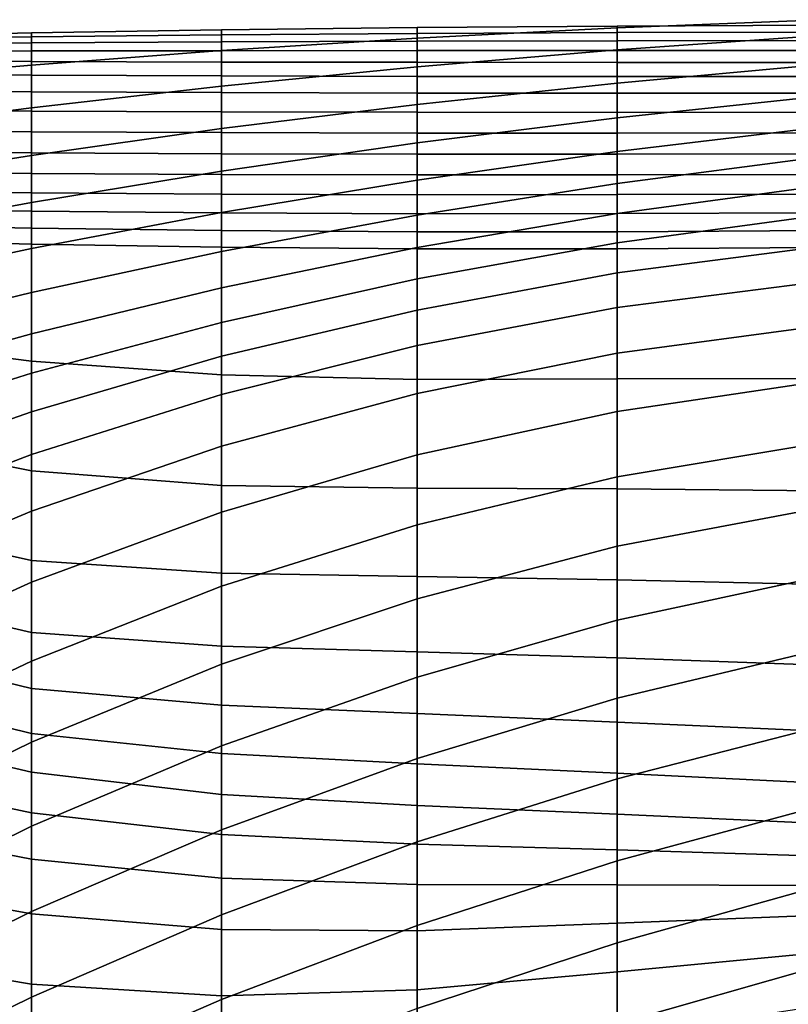
# Model space of a CAD drawing. Units: inches. Extents: x -15.4 to 15.4, y -15.4 to 17.3.
# Drawn here: x -10.8 to -8.8, y 14.6 to 17.2 of the extents above; entities that cross this region are included whole.
import ezdxf

# ---------------------------------------------------------------- set-up
doc = ezdxf.new("R2010")
doc.units = ezdxf.units.IN
doc.header["$MEASUREMENT"] = 0
doc.layers.add('AFUFU-3D-CH-CU-B', color=2, linetype='Continuous')

msp = doc.modelspace()

# ---------------------------------------------------------------- linework, layer by layer
at = {"layer": 'AFUFU-3D-CH-CU-B'}
for points in [[(-9.258, 17.1953, 38.0432), (-9.783, 17.1682, 38.0419), (-9.783, 17.1959, 38.6578), (-9.258, 17.1997, 38.66)], [(-9.258, 17.1826, 38.7128), (-9.258, 17.1997, 38.66), (-9.783, 17.1959, 38.6578), (-9.783, 17.1804, 38.7112)], [(-8.7239, 17.2165, 38.0441), (-9.258, 17.1953, 38.0432), (-9.258, 17.1997, 38.66), (-8.7239, 17.2017, 38.6611)], [(-8.7239, 17.1749, 37.4243), (-9.258, 17.1373, 37.425), (-9.258, 17.1953, 38.0432), (-8.7239, 17.2165, 38.0441)], [(-8.7239, 17.1836, 38.7134), (-8.7239, 17.2017, 38.6611), (-9.258, 17.1997, 38.66), (-9.258, 17.1826, 38.7128)], [(-11.2778, 17.171, 38.643), (-11.2778, 17.1642, 38.698), (-10.7953, 17.1716, 38.704), (-10.7953, 17.182, 38.6496)], [(-10.7953, 17.0975, 38.0389), (-11.2778, 17.0559, 38.037), (-11.2778, 17.171, 38.643), (-10.7953, 17.182, 38.6496)], [(-10.2963, 17.136, 38.0404), (-10.7953, 17.0975, 38.0389), (-10.7953, 17.182, 38.6496), (-10.2963, 17.1903, 38.6545)], [(-10.2963, 17.1768, 38.7084), (-10.2963, 17.1903, 38.6545), (-10.7953, 17.182, 38.6496), (-10.7953, 17.1716, 38.704)], [(-10.2963, 17.1587, 38.7609), (-10.2963, 17.1768, 38.7084), (-10.7953, 17.1716, 38.704), (-10.7953, 17.156, 38.7572)], [(-9.783, 17.1682, 38.0419), (-10.2963, 17.136, 38.0404), (-10.2963, 17.1903, 38.6545), (-9.783, 17.1959, 38.6578)], [(-9.783, 17.1804, 38.7112), (-9.783, 17.1959, 38.6578), (-10.2963, 17.1903, 38.6545), (-10.2963, 17.1768, 38.7084)], [(-9.783, 17.1604, 38.763), (-9.783, 17.1804, 38.7112), (-10.2963, 17.1768, 38.7084), (-10.2963, 17.1587, 38.7609)], [(-9.258, 17.1373, 37.425), (-9.783, 17.0931, 37.426), (-9.783, 17.1682, 38.0419), (-9.258, 17.1953, 38.0432)], [(-9.783, 17.1804, 38.7112), (-9.783, 17.1604, 38.763), (-9.258, 17.1613, 38.764), (-9.258, 17.1826, 38.7128)], [(-9.258, 17.1826, 38.7128), (-9.258, 17.1613, 38.764), (-8.7239, 17.1616, 38.7642), (-8.7239, 17.1836, 38.7134)], [(-8.7239, 17.0987, 36.8077), (-9.258, 17.0503, 36.8101), (-9.258, 17.1373, 37.425), (-8.7239, 17.1749, 37.4243)], [(-11.2778, 17.1642, 38.698), (-11.2778, 17.1519, 38.752), (-10.7953, 17.156, 38.7572), (-10.7953, 17.1716, 38.704)], [(-11.2778, 17.1519, 38.752), (-11.2778, 17.1333, 38.8042), (-10.7953, 17.1346, 38.8084), (-10.7953, 17.156, 38.7572)], [(-10.7953, 17.156, 38.7572), (-10.7953, 17.1346, 38.8084), (-10.2963, 17.1351, 38.8112), (-10.2963, 17.1587, 38.7609)], [(-9.783, 17.0931, 37.426), (-10.2963, 17.0425, 37.4274), (-10.2963, 17.136, 38.0404), (-9.783, 17.1682, 38.0419)], [(-10.2963, 17.1587, 38.7609), (-10.2963, 17.1351, 38.8112), (-9.783, 17.1354, 38.8127), (-9.783, 17.1604, 38.763)], [(-9.258, 17.1355, 38.8132), (-9.258, 17.1613, 38.764), (-9.783, 17.1604, 38.763), (-9.783, 17.1354, 38.8127)], [(-8.7239, 17.1354, 38.8129), (-8.7239, 17.1616, 38.7642), (-9.258, 17.1613, 38.764), (-9.258, 17.1355, 38.8132)], [(-11.2778, 17.1333, 38.8042), (-11.2778, 17.1074, 38.8531), (-10.7953, 17.1065, 38.8562), (-10.7953, 17.1346, 38.8084)], [(-10.2963, 17.0425, 37.4274), (-10.7953, 16.9857, 37.4294), (-10.7953, 17.0975, 38.0389), (-10.2963, 17.136, 38.0404)], [(-10.2963, 17.1055, 38.8582), (-10.2963, 17.1351, 38.8112), (-10.7953, 17.1346, 38.8084), (-10.7953, 17.1065, 38.8562)], [(-9.783, 17.1048, 38.8591), (-9.783, 17.1354, 38.8127), (-10.2963, 17.1351, 38.8112), (-10.2963, 17.1055, 38.8582)], [(-9.258, 17.0503, 36.8101), (-9.783, 16.9943, 36.8133), (-9.783, 17.0931, 37.426), (-9.258, 17.1373, 37.425)], [(-9.783, 17.1354, 38.8127), (-9.783, 17.1048, 38.8591), (-9.258, 17.1044, 38.8592), (-9.258, 17.1355, 38.8132)], [(-9.258, 17.1355, 38.8132), (-9.258, 17.1044, 38.8592), (-8.7239, 17.1042, 38.8587), (-8.7239, 17.1354, 38.8129)], [(-11.2778, 17.1074, 38.8531), (-11.2778, 17.0732, 38.8966), (-10.7953, 17.0709, 38.8987), (-10.7953, 17.1065, 38.8562)], [(-10.7953, 16.9857, 37.4294), (-11.2778, 16.9237, 37.4319), (-11.2778, 17.0559, 38.037), (-10.7953, 17.0975, 38.0389)], [(-10.7953, 17.1065, 38.8562), (-10.7953, 17.0709, 38.8987), (-10.2963, 17.069, 38.9001), (-10.2963, 17.1055, 38.8582)], [(-10.2963, 17.1055, 38.8582), (-10.2963, 17.069, 38.9001), (-9.783, 17.0678, 38.9006), (-9.783, 17.1048, 38.8591)], [(-9.783, 17.1048, 38.8591), (-9.783, 17.0678, 38.9006), (-9.258, 17.0673, 38.9004), (-9.258, 17.1044, 38.8592)], [(-8.7239, 17.0673, 38.8999), (-8.7239, 17.1042, 38.8587), (-9.258, 17.1044, 38.8592), (-9.258, 17.0673, 38.9004)], [(-8.7239, 17.0163, 36.1918), (-9.258, 16.9595, 36.1957), (-9.258, 17.0503, 36.8101), (-8.7239, 17.0987, 36.8077)], [(-11.2778, 17.0732, 38.8966), (-11.2778, 17.0302, 38.9314), (-10.7953, 17.0273, 38.9327), (-10.7953, 17.0709, 38.8987)], [(-10.7953, 17.0709, 38.8987), (-10.7953, 17.0273, 38.9327), (-10.2963, 17.0252, 38.9341), (-10.2963, 17.069, 38.9001)], [(-9.783, 16.9943, 36.8133), (-10.2963, 16.931, 36.8173), (-10.2963, 17.0425, 37.4274), (-9.783, 17.0931, 37.426)], [(-10.2963, 17.069, 38.9001), (-10.2963, 17.0252, 38.9341), (-9.783, 17.0239, 38.9345), (-9.783, 17.0678, 38.9006)], [(-9.783, 17.0678, 38.9006), (-9.783, 17.0239, 38.9345), (-9.258, 17.0236, 38.9345), (-9.258, 17.0673, 38.9004)], [(-9.258, 16.9595, 36.1957), (-9.783, 16.8937, 36.2009), (-9.783, 16.9943, 36.8133), (-9.258, 17.0503, 36.8101)], [(-9.258, 17.0673, 38.9004), (-9.258, 17.0236, 38.9345), (-8.7239, 17.0239, 38.934), (-8.7239, 17.0673, 38.8999)], [(-11.2778, 17.0302, 38.9314), (-11.2778, 16.98, 38.9547), (-10.7953, 16.9768, 38.9554), (-10.7953, 17.0273, 38.9327)], [(-10.2963, 16.931, 36.8173), (-10.7953, 16.8604, 36.8224), (-10.7953, 16.9857, 37.4294), (-10.2963, 17.0425, 37.4274)], [(-10.7953, 17.0273, 38.9327), (-10.7953, 16.9768, 38.9554), (-10.2963, 16.9749, 38.9574), (-10.2963, 17.0252, 38.9341)], [(-10.2963, 17.0252, 38.9341), (-10.2963, 16.9749, 38.9574), (-9.783, 16.9736, 38.9578), (-9.783, 17.0239, 38.9345)], [(-9.783, 17.0239, 38.9345), (-9.783, 16.9736, 38.9578), (-9.258, 16.9734, 38.9579), (-9.258, 17.0236, 38.9345)], [(-9.258, 17.0236, 38.9345), (-9.258, 16.9734, 38.9579), (-8.7239, 16.974, 38.9577), (-8.7239, 17.0239, 38.934)], [(-9.783, 16.8937, 36.2009), (-10.2963, 16.8192, 36.2073), (-10.2963, 16.931, 36.8173), (-9.783, 16.9943, 36.8133)], [(-8.7239, 16.9349, 35.5758), (-9.258, 16.8708, 35.5811), (-9.258, 16.9595, 36.1957), (-8.7239, 17.0163, 36.1918)], [(-10.7953, 16.8604, 36.8224), (-11.2778, 16.7842, 36.8284), (-11.2778, 16.9237, 37.4319), (-10.7953, 16.9857, 37.4294)], [(-11.2778, 16.98, 38.9547), (-11.2778, 16.926, 38.9664), (-10.7953, 16.9226, 38.9666), (-10.7953, 16.9768, 38.9554)], [(-10.7953, 16.9768, 38.9554), (-10.7953, 16.9226, 38.9666), (-10.2963, 16.9204, 38.9677), (-10.2963, 16.9749, 38.9574)], [(-10.2963, 16.9749, 38.9574), (-10.2963, 16.9204, 38.9677), (-9.783, 16.919, 38.9677), (-9.783, 16.9736, 38.9578)], [(-9.783, 16.9736, 38.9578), (-9.783, 16.919, 38.9677), (-9.258, 16.9189, 38.9675), (-9.258, 16.9734, 38.9579)], [(-8.7239, 16.9196, 38.9673), (-8.7239, 16.974, 38.9577), (-9.258, 16.9734, 38.9579), (-9.258, 16.9189, 38.9675)], [(-9.258, 16.8708, 35.5811), (-9.783, 16.7959, 35.588), (-9.783, 16.8937, 36.2009), (-9.258, 16.9595, 36.1957)], [(-11.2778, 16.926, 38.9664), (-11.2778, 16.8707, 38.9653), (-10.7953, 16.8673, 38.9653), (-10.7953, 16.9226, 38.9666)], [(-10.2963, 16.8192, 36.2073), (-10.7953, 16.7369, 36.215), (-10.7953, 16.8604, 36.8224), (-10.2963, 16.931, 36.8173)], [(-10.7953, 16.9226, 38.9666), (-10.7953, 16.8673, 38.9653), (-10.2963, 16.8649, 38.9651), (-10.2963, 16.9204, 38.9677)], [(-10.2963, 16.9204, 38.9677), (-10.2963, 16.8649, 38.9651), (-9.783, 16.8636, 38.9646), (-9.783, 16.919, 38.9677)], [(-9.783, 16.919, 38.9677), (-9.783, 16.8636, 38.9646), (-9.258, 16.8635, 38.9641), (-9.258, 16.9189, 38.9675)], [(-8.7239, 16.8566, 34.9594), (-9.258, 16.7869, 34.9658), (-9.258, 16.8708, 35.5811), (-8.7239, 16.9349, 35.5758)], [(-9.258, 16.9189, 38.9675), (-9.258, 16.8635, 38.9641), (-8.7239, 16.8645, 38.9638), (-8.7239, 16.9196, 38.9673)], [(-9.783, 16.7959, 35.588), (-10.2963, 16.7108, 35.5967), (-10.2963, 16.8192, 36.2073), (-9.783, 16.8937, 36.2009)], [(-11.2778, 16.8707, 38.9653), (-11.2778, 16.8172, 38.9512), (-10.7953, 16.8135, 38.952), (-10.7953, 16.8673, 38.9653)], [(-10.7953, 16.8673, 38.9653), (-10.7953, 16.8135, 38.952), (-10.2963, 16.8109, 38.9522), (-10.2963, 16.8649, 38.9651)], [(-10.2963, 16.8649, 38.9651), (-10.2963, 16.8109, 38.9522), (-9.783, 16.8095, 38.9519), (-9.783, 16.8636, 38.9646)], [(-9.258, 16.7869, 34.9658), (-9.783, 16.7042, 34.9742), (-9.783, 16.7959, 35.588), (-9.258, 16.8708, 35.5811)], [(-9.783, 16.8636, 38.9646), (-9.783, 16.8095, 38.9519), (-9.258, 16.8095, 38.9514), (-9.258, 16.8635, 38.9641)], [(-9.258, 16.8635, 38.9641), (-9.258, 16.8095, 38.9514), (-8.7239, 16.8107, 38.9506), (-8.7239, 16.8645, 38.9638)], [(-10.7953, 16.7369, 36.215), (-11.2778, 16.6476, 36.2242), (-11.2778, 16.7842, 36.8284), (-10.7953, 16.8604, 36.8224)], [(-8.7239, 16.7808, 34.3427), (-9.258, 16.7081, 34.3498), (-9.258, 16.7869, 34.9658), (-8.7239, 16.8566, 34.9594)], [(-11.2778, 16.8172, 38.9512), (-11.2778, 16.7672, 38.9275), (-10.7953, 16.7625, 38.9303), (-10.7953, 16.8135, 38.952)], [(-10.2963, 16.7108, 35.5967), (-10.7953, 16.6163, 35.6071), (-10.7953, 16.7369, 36.215), (-10.2963, 16.8192, 36.2073)], [(-10.7953, 16.8135, 38.952), (-10.7953, 16.7625, 38.9303), (-10.2963, 16.7592, 38.9318), (-10.2963, 16.8109, 38.9522)], [(-10.2963, 16.8109, 38.9522), (-10.2963, 16.7592, 38.9318), (-9.783, 16.7575, 38.9323), (-9.783, 16.8095, 38.9519)], [(-9.783, 16.7042, 34.9742), (-10.2963, 16.6086, 34.985), (-10.2963, 16.7108, 35.5967), (-9.783, 16.7959, 35.588)], [(-9.783, 16.8095, 38.9519), (-9.783, 16.7575, 38.9323), (-9.258, 16.7576, 38.9318), (-9.258, 16.8095, 38.9514)], [(-9.258, 16.7081, 34.3498), (-9.783, 16.6187, 34.3595), (-9.783, 16.7042, 34.9742), (-9.258, 16.7869, 34.9658)], [(-9.258, 16.8095, 38.9514), (-9.258, 16.7576, 38.9318), (-8.7239, 16.7592, 38.9305), (-8.7239, 16.8107, 38.9506)], [(-11.2778, 16.7672, 38.9275), (-11.2778, 16.7211, 38.8967), (-10.7953, 16.7146, 38.9023), (-10.7953, 16.7625, 38.9303)], [(-10.7953, 16.7625, 38.9303), (-10.7953, 16.7146, 38.9023), (-10.2963, 16.7101, 38.9059), (-10.2963, 16.7592, 38.9318)], [(-8.7239, 16.7038, 33.7262), (-9.258, 16.6314, 33.7335), (-9.258, 16.7081, 34.3498), (-8.7239, 16.7808, 34.3427)], [(-10.7953, 16.6163, 35.6071), (-11.2778, 16.5132, 35.6196), (-11.2778, 16.6476, 36.2242), (-10.7953, 16.7369, 36.215)], [(-10.2963, 16.7592, 38.9318), (-10.2963, 16.7101, 38.9059), (-9.783, 16.7077, 38.9075), (-9.783, 16.7575, 38.9323)], [(-9.783, 16.7575, 38.9323), (-9.783, 16.7077, 38.9075), (-9.258, 16.7079, 38.907), (-9.258, 16.7576, 38.9318)], [(-9.258, 16.7576, 38.9318), (-9.258, 16.7079, 38.907), (-8.7239, 16.71, 38.9051), (-8.7239, 16.7592, 38.9305)], [(-11.2778, 16.7211, 38.8967), (-11.2778, 16.679, 38.8607), (-10.7953, 16.6698, 38.8696), (-10.7953, 16.7146, 38.9023)], [(-10.7953, 16.7146, 38.9023), (-10.7953, 16.6698, 38.8696), (-10.2963, 16.6635, 38.8756), (-10.2963, 16.7101, 38.9059)], [(-10.2963, 16.6086, 34.985), (-10.7953, 16.5012, 34.9981), (-10.7953, 16.6163, 35.6071), (-10.2963, 16.7108, 35.5967)], [(-10.2963, 16.7101, 38.9059), (-10.2963, 16.6635, 38.8756), (-9.783, 16.6603, 38.8785), (-9.783, 16.7077, 38.9075)], [(-9.258, 16.6314, 33.7335), (-9.783, 16.5368, 33.7444), (-9.783, 16.6187, 34.3595), (-9.258, 16.7081, 34.3498)], [(-9.258, 16.7079, 38.907), (-9.258, 16.6605, 38.8781), (-8.7239, 16.6633, 38.8753), (-8.7239, 16.71, 38.9051)], [(-9.783, 16.6187, 34.3595), (-10.2963, 16.5134, 34.3721), (-10.2963, 16.6086, 34.985), (-9.783, 16.7042, 34.9742)], [(-9.783, 16.7077, 38.9075), (-9.783, 16.6603, 38.8785), (-9.258, 16.6605, 38.8781), (-9.258, 16.7079, 38.907)], [(-8.7239, 16.6219, 33.1102), (-9.258, 16.5524, 33.1175), (-9.258, 16.6314, 33.7335), (-8.7239, 16.7038, 33.7262)], [(-11.2778, 16.679, 38.8607), (-11.2778, 16.6407, 38.8207), (-10.7953, 16.6281, 38.8331), (-10.7953, 16.6698, 38.8696)], [(-10.7953, 16.6698, 38.8696), (-10.7953, 16.6281, 38.8331), (-10.2963, 16.6195, 38.8416), (-10.2963, 16.6635, 38.8756)], [(-10.2963, 16.6635, 38.8756), (-10.2963, 16.6195, 38.8416), (-9.783, 16.6153, 38.8458), (-9.783, 16.6603, 38.8785)], [(-9.783, 16.6603, 38.8785), (-9.783, 16.6153, 38.8458), (-9.258, 16.6155, 38.8456), (-9.258, 16.6605, 38.8781)], [(-9.258, 16.6605, 38.8781), (-9.258, 16.6155, 38.8456), (-8.7239, 16.6192, 38.8419), (-8.7239, 16.6633, 38.8753)], [(-11.2778, 16.6407, 38.8207), (-11.2778, 16.3825, 38.2556), (-10.7953, 16.3206, 38.2902), (-10.7953, 16.6281, 38.8331)], [(-9.258, 16.5524, 33.1175), (-9.783, 16.4548, 33.1292), (-9.783, 16.5368, 33.7444), (-9.258, 16.6314, 33.7335)], [(-10.7953, 16.5012, 34.9981), (-11.2778, 16.3835, 35.0138), (-11.2778, 16.5132, 35.6196), (-10.7953, 16.6163, 35.6071)], [(-10.7953, 16.6281, 38.8331), (-10.7953, 16.3206, 38.2902), (-10.2963, 16.2851, 38.3129), (-10.2963, 16.6195, 38.8416)], [(-10.2963, 16.5134, 34.3721), (-10.7953, 16.3924, 34.388), (-10.7953, 16.5012, 34.9981), (-10.2963, 16.6086, 34.985)], [(-10.2963, 16.6195, 38.8416), (-10.2963, 16.2851, 38.3129), (-9.783, 16.2731, 38.319), (-9.783, 16.6153, 38.8458)], [(-9.783, 16.5368, 33.7444), (-10.2963, 16.4227, 33.7586), (-10.2963, 16.5134, 34.3721), (-9.783, 16.6187, 34.3595)], [(-9.783, 16.6153, 38.8458), (-9.783, 16.2731, 38.319), (-9.258, 16.2745, 38.3147), (-9.258, 16.6155, 38.8456)], [(-8.7239, 16.5302, 32.4957), (-9.258, 16.4619, 32.5031), (-9.258, 16.5524, 33.1175), (-8.7239, 16.6219, 33.1102)], [(-9.258, 16.6155, 38.8456), (-9.258, 16.2745, 38.3147), (-8.7239, 16.2756, 38.3092), (-8.7239, 16.6192, 38.8419)], [(-9.783, 16.4548, 33.1292), (-10.2963, 16.3336, 33.1448), (-10.2963, 16.4227, 33.7586), (-9.783, 16.5368, 33.7444)], [(-9.258, 16.4619, 32.5031), (-9.783, 16.362, 32.5156), (-9.783, 16.4548, 33.1292), (-9.258, 16.5524, 33.1175)], [(-8.7239, 16.4133, 31.8855), (-9.258, 16.3418, 31.8939), (-9.258, 16.4619, 32.5031), (-8.7239, 16.5302, 32.4957)], [(-10.2963, 16.4227, 33.7586), (-10.7953, 16.289, 33.7769), (-10.7953, 16.3924, 34.388), (-10.2963, 16.5134, 34.3721)], [(-10.7953, 16.3924, 34.388), (-11.2778, 16.2586, 34.4071), (-11.2778, 16.3835, 35.0138), (-10.7953, 16.5012, 34.9981)], [(-9.783, 16.362, 32.5156), (-10.2963, 16.2333, 32.5329), (-10.2963, 16.3336, 33.1448), (-9.783, 16.4548, 33.1292)], [(-9.258, 16.3418, 31.8939), (-9.783, 16.2362, 31.908), (-9.783, 16.362, 32.5156), (-9.258, 16.4619, 32.5031)], [(-10.2963, 16.3336, 33.1448), (-10.7953, 16.1879, 33.1655), (-10.7953, 16.289, 33.7769), (-10.2963, 16.4227, 33.7586)], [(-8.7239, 16.2684, 31.2813), (-9.258, 16.1893, 31.292), (-9.258, 16.3418, 31.8939), (-8.7239, 16.4133, 31.8855)], [(-10.7953, 16.289, 33.7769), (-11.2778, 16.1371, 33.7997), (-11.2778, 16.2586, 34.4071), (-10.7953, 16.3924, 34.388)], [(-11.2778, 16.3825, 38.2556), (-11.2778, 16.1295, 37.6844), (-10.7953, 16.0333, 37.732), (-10.7953, 16.3206, 38.2902)], [(-9.783, 16.2362, 31.908), (-10.2963, 16.098, 31.9277), (-10.2963, 16.2333, 32.5329), (-9.783, 16.362, 32.5156)], [(-10.2963, 16.2333, 32.5329), (-10.7953, 16.076, 32.5559), (-10.7953, 16.1879, 33.1655), (-10.2963, 16.3336, 33.1448)], [(-10.7953, 16.3206, 38.2902), (-10.7953, 16.0333, 37.732), (-10.2963, 15.9946, 37.7534), (-10.2963, 16.2851, 38.3129)], [(-9.258, 16.1893, 31.292), (-9.783, 16.0752, 31.3087), (-9.783, 16.2362, 31.908), (-9.258, 16.3418, 31.8939)], [(-10.7953, 16.1879, 33.1655), (-11.2778, 16.0196, 33.1916), (-11.2778, 16.1371, 33.7997), (-10.7953, 16.289, 33.7769)], [(-10.2963, 16.2851, 38.3129), (-10.2963, 15.9946, 37.7534), (-9.783, 15.9875, 37.753), (-9.783, 16.2731, 38.319)], [(-9.783, 16.2731, 38.319), (-9.783, 15.9875, 37.753), (-9.258, 15.9861, 37.7472), (-9.258, 16.2745, 38.3147)], [(-9.258, 16.2745, 38.3147), (-9.258, 15.9861, 37.7472), (-8.7239, 15.9807, 37.7427), (-8.7239, 16.2756, 38.3092)], [(-8.7239, 16.1063, 30.6815), (-9.258, 16.0178, 30.6951), (-9.258, 16.1893, 31.292), (-8.7239, 16.2684, 31.2813)], [(-10.2963, 16.098, 31.9277), (-10.7953, 15.9278, 31.9543), (-10.7953, 16.076, 32.5559), (-10.2963, 16.2333, 32.5329)], [(-9.783, 16.0752, 31.3087), (-10.2963, 15.9253, 31.3321), (-10.2963, 16.098, 31.9277), (-9.783, 16.2362, 31.908)], [(-10.7953, 16.076, 32.5559), (-11.2778, 15.892, 32.5855), (-11.2778, 16.0196, 33.1916), (-10.7953, 16.1879, 33.1655)], [(-9.258, 16.0178, 30.6951), (-9.783, 15.8917, 30.7158), (-9.783, 16.0752, 31.3087), (-9.258, 16.1893, 31.292)], [(-11.2778, 16.1295, 37.6844), (-11.2778, 15.906, 37.1009), (-10.7953, 15.7984, 37.1497), (-10.7953, 16.0333, 37.732)], [(-10.2963, 15.9253, 31.3321), (-10.7953, 15.7409, 31.3635), (-10.7953, 15.9278, 31.9543), (-10.2963, 16.098, 31.9277)], [(-8.7239, 15.9359, 30.084), (-9.258, 15.8358, 30.1014), (-9.258, 16.0178, 30.6951), (-8.7239, 16.1063, 30.6815)], [(-10.7953, 15.9278, 31.9543), (-11.2778, 15.7253, 31.9891), (-11.2778, 15.892, 32.5855), (-10.7953, 16.076, 32.5559)], [(-9.783, 15.8917, 30.7158), (-10.2963, 15.7307, 30.7433), (-10.2963, 15.9253, 31.3321), (-9.783, 16.0752, 31.3087)], [(-10.7953, 16.0333, 37.732), (-10.7953, 15.7984, 37.1497), (-10.2963, 15.7645, 37.1662), (-10.2963, 15.9946, 37.7534)], [(-9.258, 15.8358, 30.1014), (-9.783, 15.6976, 30.1263), (-9.783, 15.8917, 30.7158), (-9.258, 16.0178, 30.6951)], [(-10.2963, 15.9946, 37.7534), (-10.2963, 15.7645, 37.1662), (-9.783, 15.7559, 37.1626), (-9.783, 15.9875, 37.753)], [(-9.783, 15.9875, 37.753), (-9.783, 15.7559, 37.1626), (-9.258, 15.7471, 37.157), (-9.258, 15.9861, 37.7472)], [(-9.258, 15.9861, 37.7472), (-9.258, 15.7471, 37.157), (-8.7239, 15.735, 37.153), (-8.7239, 15.9807, 37.7427)], [(-8.7239, 15.756, 29.4893), (-9.258, 15.642, 29.5114), (-9.258, 15.8358, 30.1014), (-8.7239, 15.9359, 30.084)], [(-10.7953, 15.7409, 31.3635), (-11.2778, 15.5222, 31.404), (-11.2778, 15.7253, 31.9891), (-10.7953, 15.9278, 31.9543)], [(-10.2963, 15.7307, 30.7433), (-10.7953, 15.5343, 30.7791), (-10.7953, 15.7409, 31.3635), (-10.2963, 15.9253, 31.3321)], [(-11.2778, 15.906, 37.1009), (-11.2778, 15.7215, 36.5041), (-10.7953, 15.6097, 36.5509), (-10.7953, 15.7984, 37.1497)], [(-9.783, 15.6976, 30.1263), (-10.2963, 15.5259, 30.1579), (-10.2963, 15.7307, 30.7433), (-9.783, 15.8917, 30.7158)], [(-9.258, 15.642, 29.5114), (-9.783, 15.4925, 29.5406), (-9.783, 15.6976, 30.1263), (-9.258, 15.8358, 30.1014)], [(-10.7953, 15.7984, 37.1497), (-10.7953, 15.6097, 36.5509), (-10.2963, 15.5738, 36.565), (-10.2963, 15.7645, 37.1662)], [(-10.2963, 15.7645, 37.1662), (-10.2963, 15.5738, 36.565), (-9.783, 15.559, 36.5598), (-9.783, 15.7559, 37.1626)], [(-9.783, 15.7559, 37.1626), (-9.783, 15.559, 36.5598), (-9.258, 15.5425, 36.554), (-9.258, 15.7471, 37.157)], [(-8.7239, 15.5646, 28.8981), (-9.258, 15.4372, 28.9251), (-9.258, 15.642, 29.5114), (-8.7239, 15.756, 29.4893)], [(-10.7953, 15.5343, 30.7791), (-11.2778, 15.3052, 30.8238), (-11.2778, 15.5222, 31.404), (-10.7953, 15.7409, 31.3635)], [(-10.2963, 15.5259, 30.1579), (-10.7953, 15.3213, 30.1971), (-10.7953, 15.5343, 30.7791), (-10.2963, 15.7307, 30.7433)], [(-9.258, 15.7471, 37.157), (-9.258, 15.5425, 36.554), (-8.7239, 15.5239, 36.55), (-8.7239, 15.735, 37.153)], [(-11.2778, 15.7215, 36.5041), (-11.2778, 15.5793, 35.8957), (-10.7953, 15.4622, 35.9405), (-10.7953, 15.6097, 36.5509)], [(-9.783, 15.4925, 29.5406), (-10.2963, 15.3117, 29.5759), (-10.2963, 15.5259, 30.1579), (-9.783, 15.6976, 30.1263)], [(-9.258, 15.4372, 28.9251), (-9.783, 15.2785, 28.9581), (-9.783, 15.4925, 29.5406), (-9.258, 15.642, 29.5114)], [(-10.7953, 15.6097, 36.5509), (-10.7953, 15.4622, 35.9405), (-10.2963, 15.4186, 35.9537), (-10.2963, 15.5738, 36.565)], [(-11.2778, 15.5793, 35.8957), (-11.2778, 15.4633, 35.2817), (-10.7953, 15.3446, 35.3236), (-10.7953, 15.4622, 35.9405)], [(-10.2963, 15.5738, 36.565), (-10.2963, 15.4186, 35.9537), (-9.783, 15.3967, 35.9467), (-9.783, 15.559, 36.5598)], [(-9.783, 15.559, 36.5598), (-9.783, 15.3967, 35.9467), (-9.258, 15.3742, 35.9398), (-9.258, 15.5425, 36.554)], [(-8.7239, 15.363, 28.3104), (-9.258, 15.2254, 28.3413), (-9.258, 15.4372, 28.9251), (-8.7239, 15.5646, 28.8981)], [(-10.7953, 15.3213, 30.1971), (-11.2778, 15.0852, 30.2448), (-11.2778, 15.3052, 30.8238), (-10.7953, 15.5343, 30.7791)], [(-10.2963, 15.3117, 29.5759), (-10.7953, 15.1013, 29.6177), (-10.7953, 15.3213, 30.1971), (-10.2963, 15.5259, 30.1579)], [(-9.258, 15.5425, 36.554), (-9.258, 15.3742, 35.9398), (-8.7239, 15.3505, 35.9352), (-8.7239, 15.5239, 36.55)], [(-9.783, 15.2785, 28.9581), (-10.2963, 15.0915, 28.996), (-10.2963, 15.3117, 29.5759), (-9.783, 15.4925, 29.5406)], [(-11.2778, 15.4633, 35.2817), (-11.2778, 15.3555, 34.6662), (-10.7953, 15.2429, 34.7039), (-10.7953, 15.3446, 35.3236)], [(-10.7953, 15.4622, 35.9405), (-10.7953, 15.3446, 35.3236), (-10.2963, 15.2921, 35.3357), (-10.2963, 15.4186, 35.9537)], [(-10.2963, 15.4186, 35.9537), (-10.2963, 15.2921, 35.3357), (-9.783, 15.2649, 35.3263), (-9.783, 15.3967, 35.9467)], [(-9.258, 15.2254, 28.3413), (-9.783, 15.06, 28.3772), (-9.783, 15.2785, 28.9581), (-9.258, 15.4372, 28.9251)], [(-9.783, 15.3967, 35.9467), (-9.783, 15.2649, 35.3263), (-9.258, 15.2402, 35.3173), (-9.258, 15.3742, 35.9398)], [(-9.258, 15.3742, 35.9398), (-9.258, 15.2402, 35.3173), (-8.7239, 15.2143, 35.311), (-8.7239, 15.3505, 35.9352)], [(-11.2778, 15.3555, 34.6662), (-11.2778, 15.2382, 34.0524), (-10.7953, 15.1365, 34.0849), (-10.7953, 15.2429, 34.7039)], [(-10.7953, 15.3446, 35.3236), (-10.7953, 15.2429, 34.7039), (-10.2963, 15.1844, 34.7142), (-10.2963, 15.2921, 35.3357)], [(-8.7239, 15.155, 27.7249), (-9.258, 15.0104, 27.7587), (-9.258, 15.2254, 28.3413), (-8.7239, 15.363, 28.3104)], [(-10.7953, 15.1013, 29.6177), (-11.2778, 14.8625, 29.6668), (-11.2778, 15.0852, 30.2448), (-10.7953, 15.3213, 30.1971)], [(-10.2963, 15.0915, 28.996), (-10.7953, 14.8774, 29.0398), (-10.7953, 15.1013, 29.6177), (-10.2963, 15.3117, 29.5759)], [(-10.2963, 15.2921, 35.3357), (-10.2963, 15.1844, 34.7142), (-9.783, 15.1559, 34.7015), (-9.783, 15.2649, 35.3263)], [(-9.783, 15.06, 28.3772), (-10.2963, 14.8686, 28.4173), (-10.2963, 15.0915, 28.996), (-9.783, 15.2785, 28.9581)], [(-9.783, 15.2649, 35.3263), (-9.783, 15.1559, 34.7015), (-9.258, 15.133, 34.6895), (-9.258, 15.2402, 35.3173)], [(-11.2778, 15.2382, 34.0524), (-11.2778, 15.1087, 33.4411), (-10.7953, 15.0152, 33.4688), (-10.7953, 15.1365, 34.0849)], [(-10.7953, 15.2429, 34.7039), (-10.7953, 15.1365, 34.0849), (-10.2963, 15.0797, 34.0921), (-10.2963, 15.1844, 34.7142)], [(-9.258, 15.2402, 35.3173), (-9.258, 15.133, 34.6895), (-8.7239, 15.1087, 34.6809), (-8.7239, 15.2143, 35.311)], [(-9.258, 15.0104, 27.7587), (-9.783, 14.8406, 27.7967), (-9.783, 15.06, 28.3772), (-9.258, 15.2254, 28.3413)], [(-10.2963, 15.1844, 34.7142), (-10.2963, 15.0797, 34.0921), (-9.783, 15.0542, 34.0754), (-9.783, 15.1559, 34.7015)], [(-10.7953, 15.1365, 34.0849), (-10.7953, 15.0152, 33.4688), (-10.2963, 14.9646, 33.4719), (-10.2963, 15.0797, 34.0921)], [(-9.783, 15.1559, 34.7015), (-9.783, 15.0542, 34.0754), (-9.258, 15.0392, 34.0596), (-9.258, 15.133, 34.6895)], [(-8.7239, 14.9446, 27.1403), (-9.258, 14.7954, 27.1761), (-9.258, 15.0104, 27.7587), (-8.7239, 15.155, 27.7249)], [(-9.258, 15.133, 34.6895), (-9.258, 15.0392, 34.0596), (-8.7239, 15.0226, 34.0478), (-8.7239, 15.1087, 34.6809)], [(-11.2778, 15.1087, 33.4411), (-11.2778, 14.9601, 32.8343), (-10.7953, 14.8711, 32.8575), (-10.7953, 15.0152, 33.4688)], [(-10.7953, 14.8774, 29.0398), (-11.2778, 14.6388, 29.0891), (-11.2778, 14.8625, 29.6668), (-10.7953, 15.1013, 29.6177)], [(-10.2963, 14.8686, 28.4173), (-10.7953, 14.6529, 28.4621), (-10.7953, 14.8774, 29.0398), (-10.2963, 15.0915, 28.996)], [(-10.2963, 15.0797, 34.0921), (-10.2963, 14.9646, 33.4719), (-9.783, 14.948, 33.4501), (-9.783, 15.0542, 34.0754)], [(-9.783, 14.8406, 27.7967), (-10.2963, 14.6465, 27.8383), (-10.2963, 14.8686, 28.4173), (-9.783, 15.06, 28.3772)], [(-9.783, 15.0542, 34.0754), (-9.783, 14.948, 33.4501), (-9.258, 14.9471, 33.4294), (-9.258, 15.0392, 34.0596)], [(-9.258, 15.0392, 34.0596), (-9.258, 14.9471, 33.4294), (-8.7239, 14.9454, 33.4135), (-8.7239, 15.0226, 34.0478)], [(-10.7953, 15.0152, 33.4688), (-10.7953, 14.8711, 32.8575), (-10.2963, 14.8299, 32.8557), (-10.2963, 14.9646, 33.4719)], [(-9.258, 14.7954, 27.1761), (-9.783, 14.6228, 27.2155), (-9.783, 14.8406, 27.7967), (-9.258, 15.0104, 27.7587)], [(-11.2778, 14.9601, 32.8343), (-11.2778, 14.768, 32.2399), (-10.7953, 14.6867, 32.2574), (-10.7953, 14.8711, 32.8575)], [(-10.2963, 14.9646, 33.4719), (-10.2963, 14.8299, 32.8557), (-9.783, 14.8264, 32.8276), (-9.783, 14.948, 33.4501)], [(-9.783, 14.948, 33.4501), (-9.783, 14.8264, 32.8276), (-9.258, 14.8466, 32.8005), (-9.258, 14.9471, 33.4294)], [(-9.258, 14.9471, 33.4294), (-9.258, 14.8466, 32.8005), (-8.7239, 14.8675, 32.7793), (-8.7239, 14.9454, 33.4135)], [(-8.7239, 14.7352, 26.5553), (-9.258, 14.5831, 26.5925), (-9.258, 14.7954, 27.1761), (-8.7239, 14.9446, 27.1403)], [(-10.7953, 14.6529, 28.4621), (-11.2778, 14.4155, 28.5114), (-11.2778, 14.6388, 29.0891), (-10.7953, 14.8774, 29.0398)], [(-10.7953, 14.8711, 32.8575), (-10.7953, 14.6867, 32.2574), (-10.2963, 14.6562, 32.2494), (-10.2963, 14.8299, 32.8557)], [(-10.2963, 14.6465, 27.8383), (-10.7953, 14.43, 27.8839), (-10.7953, 14.6529, 28.4621), (-10.2963, 14.8686, 28.4173)], [(-9.258, 14.8466, 32.8005), (-9.258, 14.719, 32.1767), (-8.7239, 14.7701, 32.1479), (-8.7239, 14.8675, 32.7793)], [(-9.783, 14.6228, 27.2155), (-10.2963, 14.4271, 27.2582), (-10.2963, 14.6465, 27.8383), (-9.783, 14.8406, 27.7967)], [(-10.2963, 14.8299, 32.8557), (-10.2963, 14.6562, 32.2494), (-9.783, 14.6719, 32.2125), (-9.783, 14.8264, 32.8276)], [(-9.783, 14.8264, 32.8276), (-9.783, 14.6719, 32.2125), (-9.258, 14.719, 32.1767), (-9.258, 14.8466, 32.8005)], [(-9.258, 14.5831, 26.5925), (-9.783, 14.4086, 26.6331), (-9.783, 14.6228, 27.2155), (-9.258, 14.7954, 27.1761)], [(-11.2778, 14.768, 32.2399), (-11.2778, 14.5437, 31.6567), (-10.7953, 14.4662, 31.6693), (-10.7953, 14.6867, 32.2574)], [(-9.258, 14.719, 32.1767), (-9.258, 14.5498, 31.5628), (-8.7239, 14.631, 31.5244), (-8.7239, 14.7701, 32.1479)], [(-8.7239, 14.5289, 25.9692), (-9.258, 14.3755, 26.0072), (-9.258, 14.5831, 26.5925), (-8.7239, 14.7352, 26.5553)], [(-9.783, 14.6719, 32.2125), (-9.783, 14.477, 31.609), (-9.258, 14.5498, 31.5628), (-9.258, 14.719, 32.1767)], [(-10.7953, 14.6867, 32.2574), (-10.7953, 14.4662, 31.6693), (-10.2963, 14.4449, 31.6551), (-10.2963, 14.6562, 32.2494)], [(-10.2963, 14.6562, 32.2494), (-10.2963, 14.4449, 31.6551), (-9.783, 14.477, 31.609), (-9.783, 14.6719, 32.2125)], [(-10.7953, 14.43, 27.8839), (-11.2778, 14.1942, 27.9328), (-11.2778, 14.4155, 28.5114), (-10.7953, 14.6529, 28.4621)], [(-10.2963, 14.4271, 27.2582), (-10.7953, 14.2104, 27.3043), (-10.7953, 14.43, 27.8839), (-10.2963, 14.6465, 27.8383)]]:
    msp.add_3dface(points, dxfattribs=at)

doc.saveas('drawing.dxf')
